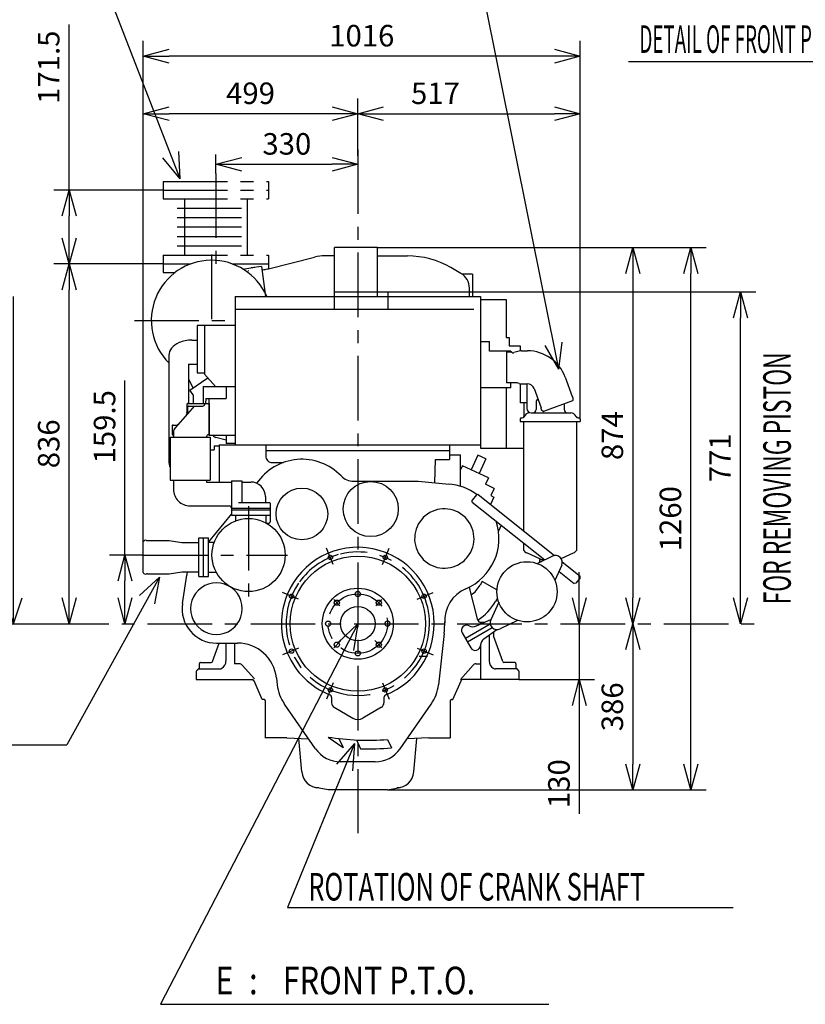
# Model space of a CAD drawing. Units: inches. Extents: x 11 to 407, y 4 to 292.
# Drawn here: x 244 to 336, y 110 to 224 of the extents above; entities that cross this region are included whole.
import ezdxf

# ---------------------------------------------------------------- set-up
doc = ezdxf.new("R2010")
doc.units = ezdxf.units.IN
doc.header["$MEASUREMENT"] = 0
for name, pattern in [('CENTER', [12, 7.5, -1.5, 1.5, -1.5]), ('DASHED', [4.5, 3, -1.5]), ('PHANTOM', [15, 7.5, -1.5, 1.5, -1.5, 1.5, -1.5])]:
    doc.linetypes.add(name, pattern=pattern)
doc.layers.add('VIEW0001', color=7, linetype='Continuous')
doc.layers.add('VIEW0002', color=7, linetype='Continuous')
doc.styles.get("Standard").update_dxf_attribs({"font": 'txt.shx'})
doc.dimstyles.new('ISO-25', dxfattribs={"dimtxt": 2.5, "dimasz": 2.5, "dimexe": 1.25, "dimexo": 0.625, "dimtad": 1, "dimtxsty": 'Standard', "dimcen": 2.5, "dimadec": 0, "dimazin": 0, "dimtfac": 1, "dimtmove": 0, "dimatfit": 3, "dimfxl": 1, "dimarcsym": 0})

# ---------------------------------------------------------------- blocks, each defined once
blk = doc.blocks.new('SYM0003')
at = {"color": 7, "linetype": 'Continuous'}
for q in [(-22.92, -44.22), (-2.27, -2.2), (-0.49, -3.12)]:
    blk.add_line((0, 0), q, dxfattribs=at)
blk = doc.blocks.new('_OPEN30')
at = {"color": 0, "linetype": 'ByBlock', "lineweight": -2}
for p, q in [((-1, 0.267949), (0, 0)), ((0, 0), (-1, -0.267949)), ((0, 0), (-1, 0))]:
    blk.add_line(p, q, dxfattribs=at)
blk = doc.blocks.new('*D180')
at = {"layer": 'Defpoints', "color": 0}
for p in [(313.91, 154.19), (302.44, 147.69), (309.46, 147.69)]:
    blk.add_point(p, dxfattribs=at)
at = {"layer": 'VIEW0001', "color": 0, "lineweight": -2}
for p, q in [((309.46, 157.19), (309.46, 160.19)), ((309.46, 154.19), (309.46, 147.69)), ((302.44, 147.69), (311.24, 147.69)), ((309.46, 144.69), (309.46, 132.11))]:
    blk.add_line(p, q, dxfattribs=at)
at = {"layer": 'VIEW0001', "color": 0, "lineweight": -2, "xscale": 3, "yscale": 3, "zscale": 3}
for p, rotation in [((309.46, 154.19), 270), ((309.46, 147.69), 90)]:
    blk.add_blockref('_OPEN30', p, dxfattribs=dict(at, rotation=rotation))
at = {"layer": 'VIEW0001', "color": 0, "insert": (307.41, 135.61), "char_height": 2.5, "attachment_point": 5, "rotation": 90}
blk.add_mtext('130', dxfattribs=at)
blk = doc.blocks.new('*D181')
at = {"layer": 'Defpoints', "color": 0}
for p in [(256.66, 162.17), (258.78, 162.17), (247.28, 154.19)]:
    blk.add_point(p, dxfattribs=at)
at = {"layer": 'VIEW0001', "color": 0, "lineweight": -2}
for p, q in [((256.66, 162.17), (256.66, 182.45)), ((258.78, 162.17), (254.87, 162.17)), ((256.66, 157.19), (256.66, 159.17))]:
    blk.add_line(p, q, dxfattribs=at)
at = {"layer": 'VIEW0001', "color": 0, "lineweight": -2, "xscale": 3, "yscale": 3, "zscale": 3}
for p, rotation in [((256.66, 162.17), 90), ((256.66, 154.19), 270)]:
    blk.add_blockref('_OPEN30', p, dxfattribs=dict(at, rotation=rotation))
at = {"layer": 'VIEW0001', "color": 0, "insert": (254.61, 177.07), "char_height": 2.5, "attachment_point": 5, "rotation": 90}
blk.add_mtext('159.5', dxfattribs=at)
blk = doc.blocks.new('*D182')
at = {"layer": 'Defpoints', "color": 0}
for p in [(309.57, 213.44), (283.72, 198.38), (309.57, 177.69)]:
    blk.add_point(p, dxfattribs=at)
at = {"layer": 'VIEW0001', "color": 0, "lineweight": -2}
blk.add_line((286.72, 213.44), (306.57, 213.44), dxfattribs=at)
at = {"layer": 'VIEW0001', "color": 0, "lineweight": -2, "xscale": 3, "yscale": 3, "zscale": 3, "rotation": 180}
blk.add_blockref('_OPEN30', (283.72, 213.44), dxfattribs=at)
at = {"layer": 'VIEW0001', "color": 0, "lineweight": -2, "xscale": 3, "yscale": 3, "zscale": 3}
blk.add_blockref('_OPEN30', (309.57, 213.44), dxfattribs=at)
at = {"layer": 'VIEW0001', "color": 0, "insert": (292.74, 215.49), "char_height": 2.5, "attachment_point": 5}
blk.add_mtext('517', dxfattribs=at)
blk = doc.blocks.new('*D183')
at = {"layer": 'Defpoints', "color": 0}
for p in [(286.02, 197.89), (313.91, 154.19), (315.67, 154.19)]:
    blk.add_point(p, dxfattribs=at)
at = {"layer": 'VIEW0001', "color": 0, "lineweight": -2}
blk.add_line((315.67, 194.89), (315.67, 157.19), dxfattribs=at)
at = {"layer": 'VIEW0001', "color": 0, "lineweight": -2, "xscale": 3, "yscale": 3, "zscale": 3}
for p, rotation in [((315.67, 197.89), 90), ((315.67, 154.19), 270)]:
    blk.add_blockref('_OPEN30', p, dxfattribs=dict(at, rotation=rotation))
at = {"layer": 'VIEW0001', "color": 0, "insert": (313.62, 176.04), "char_height": 2.5, "attachment_point": 5, "rotation": 90}
blk.add_mtext('874', dxfattribs=at)
blk = doc.blocks.new('*D184')
at = {"layer": 'Defpoints', "color": 0}
for p in [(313.91, 154.19), (287.17, 134.89), (315.67, 134.89)]:
    blk.add_point(p, dxfattribs=at)
at = {"layer": 'VIEW0001', "color": 0, "lineweight": -2}
blk.add_line((315.67, 151.19), (315.67, 137.89), dxfattribs=at)
at = {"layer": 'VIEW0001', "color": 0, "lineweight": -2, "xscale": 3, "yscale": 3, "zscale": 3}
for p, rotation in [((315.67, 154.19), 90), ((315.67, 134.89), 270)]:
    blk.add_blockref('_OPEN30', p, dxfattribs=dict(at, rotation=rotation))
at = {"layer": 'VIEW0001', "color": 0, "insert": (313.62, 144.54), "char_height": 2.5, "attachment_point": 5, "rotation": 90}
blk.add_mtext('386', dxfattribs=at)
blk = doc.blocks.new('*D185')
at = {"layer": 'Defpoints', "color": 0}
for p in [(286.02, 197.89), (322.42, 197.89), (287.17, 134.89)]:
    blk.add_point(p, dxfattribs=at)
at = {"layer": 'VIEW0001', "color": 0, "lineweight": -2}
for p, q in [((286.02, 197.89), (324.21, 197.89)), ((322.42, 137.89), (322.42, 194.89)), ((287.17, 134.89), (324.21, 134.89))]:
    blk.add_line(p, q, dxfattribs=at)
at = {"layer": 'VIEW0001', "color": 0, "lineweight": -2, "xscale": 3, "yscale": 3, "zscale": 3}
for p, rotation in [((322.42, 197.89), 90), ((322.42, 134.89), 270)]:
    blk.add_blockref('_OPEN30', p, dxfattribs=dict(at, rotation=rotation))
at = {"layer": 'VIEW0001', "color": 0, "insert": (320.37, 166.39), "char_height": 2.5, "attachment_point": 5, "rotation": 90}
blk.add_mtext('1260', dxfattribs=at)
blk = doc.blocks.new('SYM0016')
at = {"color": 7, "linetype": 'Continuous'}
for q in [(0, 38.02), (-1, 3), (1, 3)]:
    blk.add_line((0, 0), q, dxfattribs=at)
blk = doc.blocks.new('*D186')
at = {"layer": 'Defpoints', "color": 0}
for p in [(287.22, 192.74), (328.19, 192.74), (326.77, 154.19)]:
    blk.add_point(p, dxfattribs=at)
at = {"layer": 'VIEW0001', "color": 0, "lineweight": -2}
for p, q in [((287.22, 192.74), (329.98, 192.74)), ((328.19, 157.19), (328.19, 189.74))]:
    blk.add_line(p, q, dxfattribs=at)
at = {"layer": 'VIEW0001', "color": 0, "lineweight": -2, "xscale": 3, "yscale": 3, "zscale": 3}
for p, rotation in [((328.19, 192.74), 90), ((328.19, 154.19), 270)]:
    blk.add_blockref('_OPEN30', p, dxfattribs=dict(at, rotation=rotation))
at = {"layer": 'VIEW0001', "color": 0, "insert": (326.14, 173.47), "char_height": 2.5, "attachment_point": 5, "rotation": 90}
blk.add_mtext('771', dxfattribs=at)
blk = doc.blocks.new('*D230')
at = {"layer": 'Defpoints', "color": 0}
for p in [(258.78, 213.44), (283.72, 208.54), (258.78, 163.71)]:
    blk.add_point(p, dxfattribs=at)
at = {"layer": 'VIEW0001', "color": 0, "lineweight": -2}
for p, q in [((258.78, 163.71), (258.78, 215.22)), ((283.72, 208.54), (283.72, 215.22)), ((280.72, 213.44), (261.78, 213.44))]:
    blk.add_line(p, q, dxfattribs=at)
at = {"layer": 'VIEW0001', "color": 0, "lineweight": -2, "xscale": 3, "yscale": 3, "zscale": 3, "rotation": 180}
blk.add_blockref('_OPEN30', (258.78, 213.44), dxfattribs=at)
at = {"layer": 'VIEW0001', "color": 0, "lineweight": -2, "xscale": 3, "yscale": 3, "zscale": 3}
blk.add_blockref('_OPEN30', (283.72, 213.44), dxfattribs=at)
at = {"layer": 'VIEW0001', "color": 0, "insert": (271.25, 215.49), "char_height": 2.5, "attachment_point": 5}
blk.add_mtext('499', dxfattribs=at)
blk = doc.blocks.new('*D231')
at = {"layer": 'Defpoints', "color": 0}
for p in [(250.17, 195.99), (261.09, 195.99), (242.09, 154.19)]:
    blk.add_point(p, dxfattribs=at)
at = {"layer": 'VIEW0001', "color": 0, "lineweight": -2}
for p, q in [((261.09, 195.99), (248.38, 195.99)), ((250.17, 157.19), (250.17, 192.99)), ((242.09, 154.19), (251.96, 154.19))]:
    blk.add_line(p, q, dxfattribs=at)
at = {"layer": 'VIEW0001', "color": 0, "lineweight": -2, "xscale": 3, "yscale": 3, "zscale": 3}
for p, rotation in [((250.17, 195.99), 90), ((250.17, 154.19), 270)]:
    blk.add_blockref('_OPEN30', p, dxfattribs=dict(at, rotation=rotation))
at = {"layer": 'VIEW0001', "color": 0, "insert": (248.12, 175.09), "char_height": 2.5, "attachment_point": 5, "rotation": 90}
blk.add_mtext('836', dxfattribs=at)
blk = doc.blocks.new('*D232')
at = {"layer": 'Defpoints', "color": 0}
for p in [(250.17, 204.57), (261.09, 204.57), (258.98, 195.99)]:
    blk.add_point(p, dxfattribs=at)
at = {"layer": 'VIEW0001', "color": 0, "lineweight": -2}
for p, q in [((250.17, 204.57), (250.17, 223.81)), ((261.09, 204.57), (248.38, 204.57)), ((250.17, 198.99), (250.17, 201.57))]:
    blk.add_line(p, q, dxfattribs=at)
at = {"layer": 'VIEW0001', "color": 0, "lineweight": -2, "xscale": 3, "yscale": 3, "zscale": 3}
for p, rotation in [((250.17, 204.57), 90), ((250.17, 195.99), 270)]:
    blk.add_blockref('_OPEN30', p, dxfattribs=dict(at, rotation=rotation))
at = {"layer": 'VIEW0001', "color": 0, "insert": (248.12, 218.84), "char_height": 2.5, "attachment_point": 5, "rotation": 90}
blk.add_mtext('171.5', dxfattribs=at)
blk = doc.blocks.new('*D234')
at = {"layer": 'Defpoints', "color": 0}
for p in [(258.78, 220.13), (309.57, 177.94), (258.78, 163.71)]:
    blk.add_point(p, dxfattribs=at)
at = {"layer": 'VIEW0001', "color": 0, "lineweight": -2}
for p, q in [((258.78, 163.71), (258.78, 221.91)), ((309.57, 177.94), (309.57, 221.91)), ((306.57, 220.13), (261.78, 220.13))]:
    blk.add_line(p, q, dxfattribs=at)
at = {"layer": 'VIEW0001', "color": 0, "lineweight": -2, "xscale": 3, "yscale": 3, "zscale": 3, "rotation": 180}
blk.add_blockref('_OPEN30', (258.78, 220.13), dxfattribs=at)
at = {"layer": 'VIEW0001', "color": 0, "lineweight": -2, "xscale": 3, "yscale": 3, "zscale": 3}
blk.add_blockref('_OPEN30', (309.57, 220.13), dxfattribs=at)
at = {"layer": 'VIEW0001', "color": 0, "insert": (284.18, 222.18), "char_height": 2.5, "attachment_point": 5}
blk.add_mtext('1016', dxfattribs=at)
blk = doc.blocks.new('*D235')
at = {"layer": 'Defpoints', "color": 0}
for p in [(283.72, 207.56), (283.72, 207.13), (267.22, 206.49)]:
    blk.add_point(p, dxfattribs=at)
at = {"layer": 'VIEW0001', "color": 0, "lineweight": -2}
for p, q in [((267.22, 206.49), (267.22, 208.7)), ((270.22, 207.56), (280.72, 207.56))]:
    blk.add_line(p, q, dxfattribs=at)
at = {"layer": 'VIEW0001', "color": 0, "lineweight": -2, "xscale": 3, "yscale": 3, "zscale": 3, "rotation": 180}
blk.add_blockref('_OPEN30', (267.22, 207.56), dxfattribs=at)
at = {"layer": 'VIEW0001', "color": 0, "lineweight": -2, "xscale": 3, "yscale": 3, "zscale": 3}
blk.add_blockref('_OPEN30', (283.72, 207.56), dxfattribs=at)
at = {"layer": 'VIEW0001', "color": 0, "insert": (275.47, 209.61), "char_height": 2.5, "attachment_point": 5}
blk.add_mtext('330', dxfattribs=at)
blk = doc.blocks.new('SYM0034')
at = {"color": 7, "linetype": 'Continuous'}
for q in [(-18.36, 47.33), (-2.02, 2.44), (-0.15, 3.16)]:
    blk.add_line((0, 0), q, dxfattribs=at)

msp = doc.modelspace()

# ---------------------------------------------------------------- linework, layer by layer
at = {"linetype": 'Continuous'}
for p, q in [((307.08, 183.767), (298.263, 227.68)), ((307.08, 183.767), (305.509, 186.512)), ((307.08, 183.767), (307.469, 186.905)), ((260.67, 159.596), (249.911, 140.124)), ((260.67, 159.596), (258.344, 157.454)), ((260.67, 159.596), (260.095, 156.487)), ((283.316, 140.265), (275.555, 121.233)), ((283.316, 140.265), (281.257, 137.865)), ((283.316, 140.265), (283.109, 137.11))]:
    msp.add_line(p, q, dxfattribs=at)
at = {"color": 7, "linetype": 'Continuous'}
msp.add_line((275.555, 121.233), (327.337, 121.233), dxfattribs=at)
at = {"layer": 'VIEW0001', "linetype": 'CENTER'}
for p, q in [((283.717, 209.301), (283.717, 129.874)), ((267.217, 206.506), (267.217, 195.614)), ((266.717, 197.067), (266.717, 189.418)), ((257.748, 189.418), (268.927, 189.418)), ((271.021, 167.86), (271.021, 156.14)), ((280.864, 161.082), (280.088, 162.954)), ((286.571, 161.082), (287.346, 162.954)), ((258.783, 162.168), (275.543, 162.168)), ((276.828, 157.046), (274.956, 157.822)), ((281.635, 156.275), (280.916, 156.994)), ((285.799, 156.275), (286.518, 156.994)), ((290.607, 157.046), (292.478, 157.822)), ((247.278, 154.193), (330.929, 154.193)), ((280.929, 151.404), (281.753, 152.228)), ((286.506, 151.404), (285.681, 152.228)), ((276.828, 151.339), (274.956, 150.564)), ((290.607, 151.339), (292.478, 150.564)), ((280.864, 147.303), (280.088, 145.431)), ((286.571, 147.303), (287.346, 145.431))]:
    msp.add_line(p, q, dxfattribs=at)
at = {"layer": 'VIEW0001', "linetype": 'Continuous'}
for p, q in [((261.092, 205.568), (261.092, 203.568)), ((281.018, 192.218), (281.018, 197.893)), ((286.018, 197.893), (281.018, 197.893)), ((286.018, 192.218), (286.018, 197.893)), ((273.332, 195.431), (278.682, 196.773)), ((281.018, 196.923), (279.898, 196.923)), ((285.97, 196.918), (289.509, 196.918)), ((261.092, 195.993), (261.092, 194.993)), ((261.092, 195.993), (264.314, 195.993)), ((269.12, 195.993), (273.342, 195.993)), ((272.509, 195.701), (271.32, 195.534)), ((272.509, 195.701), (272.998, 192.218)), ((273.342, 195.993), (273.342, 195.434)), ((261.092, 194.993), (262.484, 194.993)), ((270.356, 195.398), (271.766, 195.596)), ((272.566, 195.295), (272.811, 195.33)), ((295.692, 194.895), (294.509, 195.578)), ((297.042, 194.818), (295.826, 194.818)), ((297.042, 194.818), (297.042, 192.253)), ((269.467, 192.218), (297.967, 192.218)), ((269.467, 192.218), (269.467, 174.968)), ((296.692, 192.253), (296.692, 193.163)), ((297.967, 192.218), (297.967, 174.568)), ((297.967, 191.849), (300.967, 191.849)), ((300.967, 191.849), (300.967, 187.449)), ((269.467, 190.718), (297.217, 190.718)), ((269.467, 188.838), (265.057, 188.838)), ((265.057, 188.838), (265.057, 183.326)), ((265.892, 188.838), (265.892, 183.186)), ((264.432, 187.148), (265.057, 187.148)), ((297.967, 186.968), (299.017, 186.968)), ((299.017, 185.837), (299.017, 186.968)), ((300.967, 187.449), (301.317, 187.449)), ((301.317, 187.449), (301.317, 186.468)), ((301.317, 186.468), (302.592, 186.468)), ((302.592, 186.468), (302.592, 185.882)), ((261.757, 185.375), (261.757, 173.11)), ((300.967, 185.837), (299.017, 185.837)), ((301.492, 185.837), (300.967, 185.837)), ((300.992, 185.768), (301.542, 185.768)), ((300.992, 185.768), (300.992, 182.168)), ((300.992, 185.764), (300.992, 185.764)), ((301.492, 185.768), (301.492, 185.837)), ((302.474, 185.855), (301.853, 185.679)), ((302.746, 185.893), (303.429, 185.893)), ((264.057, 184.332), (265.057, 184.332)), ((264.057, 184.331), (264.057, 179.768)), ((265.057, 183.326), (265.892, 183.326)), ((267.18, 181.758), (265.892, 183.186)), ((264.565, 181.559), (264.061, 182.608)), ((264.21, 181.31), (266.278, 182.758)), ((302.156, 182.168), (300.992, 182.168)), ((301.492, 181.598), (301.492, 182.168)), ((302.463, 182.086), (302.229, 182.157)), ((302.592, 182.055), (302.592, 179.86)), ((302.754, 182.043), (303.429, 182.043)), ((303.367, 181.997), (303.367, 179.183)), ((307.822, 182.817), (308.63, 180.597)), ((264.592, 180.763), (264.21, 181.31)), ((264.592, 180.763), (264.592, 179.768)), ((265.752, 181.758), (269.467, 181.758)), ((265.752, 181.758), (265.752, 179.772)), ((268.417, 181.758), (268.417, 180.337)), ((300.967, 181.598), (297.967, 181.598)), ((300.967, 181.598), (300.967, 174.568)), ((301.492, 181.598), (300.967, 181.598)), ((301.492, 181.598), (300.967, 181.598)), ((304.204, 181.5), (305.012, 179.28)), ((263.842, 179.668), (263.842, 178.768)), ((263.942, 179.768), (266.442, 179.768)), ((265.992, 179.768), (266.467, 179.768)), ((266.043, 180.337), (266.006, 179.768)), ((266.042, 180.337), (266.442, 180.337)), ((266.442, 180.337), (268.417, 180.337)), ((266.442, 176.043), (266.442, 180.337)), ((266.442, 179.768), (266.442, 176.168)), ((303.367, 179.86), (302.592, 179.86)), ((303.012, 179.86), (303.012, 178.181)), ((304.442, 179.91), (304.442, 179.083)), ((308.676, 180.081), (305.308, 178.855)), ((307.692, 179.722), (307.692, 179.083)), ((308.741, 180.157), (308.762, 180.281)), ((263.908, 178.568), (262.477, 176.93)), ((264.468, 179.211), (263.908, 178.568)), ((263.942, 179.368), (263.942, 178.868)), ((264.042, 179.468), (265.692, 179.468)), ((264.692, 179.468), (264.468, 179.211)), ((264.692, 179.468), (265.033, 179.468)), ((303.867, 178.683), (308.467, 178.683)), ((305.21, 178.872), (305.114, 178.953)), ((302.567, 177.945), (302.567, 177.695)), ((302.567, 177.695), (309.567, 177.695)), ((302.717, 178.095), (302.823, 178.095)), ((302.987, 177.695), (302.987, 164.967)), ((309.147, 177.695), (309.147, 162.749)), ((309.312, 178.095), (309.417, 178.095)), ((309.567, 177.945), (309.567, 177.695)), ((262.142, 177.168), (262.142, 176.268)), ((262.242, 177.268), (262.659, 177.268)), ((262.292, 176.436), (262.292, 175.873)), ((266.442, 176.168), (266.392, 176.168)), ((261.896, 175.873), (266.546, 175.873)), ((261.896, 175.873), (261.896, 170.873)), ((266.142, 175.918), (266.142, 175.873)), ((269.467, 176.043), (266.442, 176.043)), ((266.546, 175.873), (266.546, 170.873)), ((268.417, 175.508), (267.236, 175.824)), ((268.417, 176.043), (268.417, 175.113)), ((269.467, 175.113), (268.417, 175.113)), ((266.546, 174.393), (267.012, 174.393)), ((267.012, 174.843), (267.617, 174.843)), ((267.012, 174.843), (267.012, 174.393)), ((267.592, 174.968), (297.967, 174.968)), ((267.617, 174.968), (267.617, 170.653)), ((273.017, 174.968), (273.017, 173.668)), ((273.017, 174.318), (294.367, 174.318)), ((294.367, 174.968), (294.367, 173.268)), ((297.967, 174.568), (302.978, 174.568)), ((273.767, 172.918), (275.067, 172.918)), ((292.68, 170.564), (292.743, 173.268)), ((292.743, 173.268), (294.367, 173.268)), ((294.367, 173.793), (295.667, 173.793)), ((295.667, 170.15), (295.667, 173.793)), ((297.68, 173.773), (296.884, 172.066)), ((298.609, 173.34), (297.68, 173.773)), ((298.609, 173.34), (297.813, 171.633)), ((295.864, 172.541), (295.667, 172.119)), ((298.901, 171.126), (295.864, 172.541)), ((261.896, 170.873), (266.546, 170.873)), ((262.296, 170.873), (262.296, 169.803)), ((266.146, 170.873), (266.146, 170.653)), ((266.146, 170.653), (269.021, 170.653)), ((269.021, 170.778), (270.221, 170.778)), ((269.021, 170.778), (269.021, 167.603)), ((270.221, 170.778), (270.221, 168.528)), ((270.221, 170.778), (270.221, 168.278)), ((270.221, 170.653), (271.271, 170.653)), ((283.217, 170.743), (286.907, 170.743)), ((283.411, 170.743), (290.717, 170.743)), ((290.717, 170.743), (294.345, 170.413)), ((298.901, 171.126), (298.558, 170.392)), ((299.578, 169.916), (298.558, 170.392)), ((299.578, 169.916), (299.182, 169.067)), ((269.857, 168.278), (273.421, 168.278)), ((272.971, 168.953), (272.971, 168.278)), ((273.521, 168.178), (273.521, 167.628)), ((273.521, 168.178), (273.521, 167.603)), ((297.498, 169.162), (296.999, 168.538)), ((297.022, 168.327), (296.999, 168.538)), ((297.022, 168.327), (305.446, 161.594)), ((297.709, 169.186), (297.498, 169.162)), ((297.709, 169.186), (306.576, 162.099)), ((299.536, 168.903), (299.136, 168.046)), ((299.182, 169.067), (299.536, 168.903)), ((264.221, 167.878), (268.771, 167.878)), ((269.021, 167.628), (273.521, 167.628)), ((269.021, 167.603), (269.021, 166.818)), ((269.021, 167.418), (273.521, 167.418)), ((273.521, 167.603), (273.521, 166.018)), ((269.021, 166.945), (266.371, 163.701)), ((269.021, 166.818), (273.521, 166.818)), ((269.521, 166.818), (269.521, 166.144)), ((273.021, 166.818), (273.021, 165.918)), ((273.112, 165.868), (273.371, 165.868)), ((300.396, 165.63), (300.066, 164.924)), ((258.783, 160.125), (258.783, 163.71)), ((258.833, 163.796), (258.942, 163.859)), ((259.285, 163.843), (261.783, 163.843)), ((261.783, 163.843), (263.283, 163.618)), ((263.283, 163.618), (265.233, 163.618)), ((265.233, 164.168), (265.783, 164.168)), ((265.233, 159.668), (265.233, 164.168)), ((265.771, 164.168), (266.221, 164.168)), ((265.783, 164.168), (266.371, 164.168)), ((265.783, 159.668), (265.783, 164.168)), ((265.783, 159.668), (265.783, 164.168)), ((266.371, 159.668), (266.371, 164.168)), ((266.371, 163.668), (267.044, 163.668)), ((302.987, 163.559), (302.987, 162.749)), ((304.95, 161.676), (303.357, 162.418)), ((306.338, 162.026), (304.593, 161.18)), ((304.817, 161.645), (304.817, 161.395)), ((304.817, 161.645), (305.383, 161.645)), ((304.817, 161.395), (305.035, 161.395)), ((307.351, 161.753), (308.778, 162.418)), ((307.484, 161.373), (309.544, 159.727)), ((261.783, 159.993), (263.283, 160.218)), ((263.283, 160.218), (265.233, 160.218)), ((266.371, 160.168), (267.271, 160.168)), ((307.417, 160.979), (306.624, 159.209)), ((307.1, 160.272), (308.857, 158.868)), ((258.833, 160.039), (258.942, 159.976)), ((259.285, 159.993), (261.783, 159.993)), ((263.334, 156.528), (263.828, 159.814)), ((265.233, 159.668), (265.783, 159.668)), ((265.783, 159.668), (266.371, 159.668)), ((298.18, 159.096), (297.934, 158.67)), ((299.886, 158.111), (298.18, 159.096)), ((309.567, 159.516), (309.068, 158.892)), ((309.567, 159.516), (309.544, 159.727)), ((297.665, 154.619), (296.684, 158.401)), ((309.068, 158.892), (308.857, 158.868)), ((299.955, 157.171), (299.723, 156.77)), ((300.091, 156.697), (299.168, 154.635)), ((297.509, 153.93), (299.188, 154.677)), ((302.28, 154.574), (300.247, 153.589)), ((299.087, 154.128), (296.223, 152.473)), ((299.337, 153.695), (296.473, 152.04)), ((297.992, 154.324), (297.992, 154.145)), ((298.385, 154.32), (297.992, 154.32)), ((298.377, 152.427), (299.862, 153.509)), ((293.755, 153.07), (293.087, 147.098)), ((295.848, 153.122), (296.849, 151.391)), ((298.992, 152.875), (298.992, 149.864)), ((299.492, 153.239), (299.492, 152.77)), ((300.557, 149.792), (299.492, 152.77)), ((266.828, 149.792), (267.593, 151.933)), ((267.289, 151.933), (267.583, 151.933)), ((267.289, 151.933), (269.737, 151.933)), ((268.392, 151.933), (268.392, 149.864)), ((269.392, 151.933), (269.392, 149.52)), ((297.992, 151.817), (297.992, 147.693)), ((298.992, 151.112), (298.992, 149.891)), ((290.833, 150.418), (291.818, 150.418)), ((265.181, 148.943), (267.661, 148.943)), ((265.292, 149.543), (265.292, 149.043)), ((265.442, 149.693), (266.687, 149.693)), ((269.963, 149.52), (269.392, 149.52)), ((270.262, 149.386), (271.693, 147.783)), ((297.123, 149.386), (295.635, 147.72)), ((297.421, 149.52), (297.992, 149.52)), ((302.204, 148.943), (299.723, 148.943)), ((301.942, 149.693), (300.698, 149.693)), ((302.092, 149.543), (302.092, 149.043)), ((264.942, 148.647), (264.942, 147.693)), ((264.942, 147.693), (271.424, 147.693)), ((274.259, 147.889), (274.348, 147.098)), ((302.442, 147.693), (295.937, 147.693)), ((302.442, 148.695), (302.442, 147.693)), ((272.608, 145.393), (271.653, 147.544)), ((294.753, 145.393), (295.709, 147.544)), ((272.817, 145.393), (272.608, 145.393)), ((280.677, 145.6), (280.677, 144.992)), ((286.758, 145.6), (286.758, 144.992)), ((294.617, 145.393), (294.753, 145.393)), ((272.967, 145.27), (272.967, 140.893)), ((278.798, 139.665), (275.195, 144.844)), ((280.958, 144.498), (283.129, 143.205)), ((286.477, 144.498), (284.306, 143.205)), ((288.637, 139.665), (292.24, 144.844)), ((294.467, 145.27), (294.467, 140.92)), ((275.452, 140.92), (272.967, 140.92)), ((275.483, 140.919), (277.997, 140.817)), ((277.202, 136.968), (276.864, 140.836)), ((280.283, 141.007), (282.017, 139.793)), ((281.524, 140.851), (282.017, 139.793)), ((287.177, 140.731), (287.628, 139.764)), ((291.952, 140.919), (289.438, 140.817)), ((290.232, 136.968), (290.571, 140.836)), ((291.983, 140.92), (294.467, 140.92)), ((220.119, 140.124), (249.911, 140.124)), ((283.569, 140.684), (284.044, 139.665)), ((285.723, 138.143), (281.712, 138.143)), ((280.267, 134.893), (278.808, 135.18)), ((287.167, 134.893), (288.627, 135.18)), ((287.167, 134.893), (280.267, 134.893))]:
    msp.add_line(p, q, dxfattribs=at)
at = {"layer": 'VIEW0001', "linetype": 'PHANTOM'}
for p, q in [((261.092, 205.568), (273.342, 205.568)), ((273.342, 205.568), (273.342, 203.568)), ((261.092, 204.568), (273.342, 204.568)), ((261.092, 203.568), (273.342, 203.568)), ((262.717, 202.472), (271.717, 202.472)), ((263.592, 203.568), (263.592, 196.993)), ((270.842, 203.568), (270.842, 196.993)), ((262.717, 201.376), (271.717, 201.376)), ((262.717, 200.28), (271.717, 200.28)), ((262.717, 199.184), (271.717, 199.184)), ((262.717, 198.088), (271.717, 198.088)), ((261.092, 196.993), (273.342, 196.993)), ((261.092, 196.993), (261.092, 195.993)), ((273.342, 196.993), (273.342, 195.993)), ((280.967, 192.743), (280.967, 190.718)), ((280.967, 192.743), (287.217, 192.743)), ((287.217, 192.743), (287.217, 190.718))]:
    msp.add_line(p, q, dxfattribs=at)
at = {"layer": 'VIEW0001', "linetype": 'DASHED'}
msp.add_line((280.577, 161.643), (280.669, 161.681), dxfattribs=at)
at = {"layer": 'VIEW0001', "color": 7, "linetype": 'Continuous'}
msp.add_line((260.793, 109.974), (305.923, 109.974), dxfattribs=at)
at = {"layer": 'VIEW0001', "linetype": 'Continuous'}
for centre, radius in [((285.217, 167.512), 3.2), ((277.217, 166.943), 3), ((271.021, 162.168), 4.25), ((283.717, 154.193), 7.857), ((280.528, 161.893), 0.25), ((286.907, 161.893), 0.25), ((303.379, 157.897), 3.5), ((283.717, 154.193), 4.125), ((283.717, 157.643), 0.3), ((276.017, 157.382), 0.25), ((281.278, 156.632), 0.3), ((286.157, 156.632), 0.3), ((291.418, 157.382), 0.25), ((283.717, 154.193), 2), ((280.267, 154.193), 0.3), ((287.167, 154.193), 0.3), ((276.017, 151.003), 0.25), ((281.278, 151.753), 0.3), ((283.717, 150.743), 0.3), ((286.157, 151.753), 0.3), ((291.418, 151.003), 0.25), ((280.528, 146.492), 0.25), ((286.907, 146.492), 0.25)]:
    msp.add_circle(centre, radius, dxfattribs=at)
at = {"layer": 'VIEW0001', "linetype": 'CENTER'}
msp.add_circle((283.717, 154.193), 3.45, dxfattribs=at)
at = {"layer": 'VIEW0001', "linetype": 'Continuous'}
for centre, radius, start, end in [((279.898, 191.923), 5, 90, 104.07887), ((289.509, 186.918), 10, 59.92145, 90.00001), ((266.717, 189.418), 7, 23.57405, 224.88121), ((271.028, 195.027), 0.15, 98.00001, 113), ((272.115, 200.281), 5, 278.00001, 284.07888), ((294.692, 193.163), 2, 0, 59.99999), ((301.542, 185.668), 0.1, 46.02431, 90), ((301.785, 185.919), 0.25, 226.02431, 285.8192), ((302.746, 184.893), 1, 90, 105.8192), ((303.429, 181.218), 4.675, 20, 90), ((302.156, 181.918), 0.25, 73.11309, 90), ((302.754, 183.043), 1, 253.1131, 270), ((303.429, 181.218), 0.825, 20, 90), ((263.942, 179.668), 0.1, 90, 180.00001), ((265.692, 179.718), 0.25, 270, 351.78679), ((266.039, 179.668), 0.1, 90, 171.78678), ((304.942, 179.91), 0.5, 128.92748, 179.99996), ((308.865, 180.683), 0.25, 200, 225.84193), ((308.642, 180.175), 0.1, 290.00001, 349.99999), ((308.516, 180.324), 0.25, 350, 45.84193), ((263.623, 178.623), 0.25, 318.88791, 24.3766), ((263.942, 178.768), 0.1, 179.99999, 204.37659), ((263.719, 178.733), 0.25, 318.88791, 22.63913), ((264.042, 179.368), 0.1, 90, 180.00001), ((264.042, 178.868), 0.1, 179.99999, 202.63913), ((303.667, 178.033), 0.65, 89.99998, 159.74899), ((303.867, 179.183), 0.5, 180.00001, 270), ((304.042, 179.083), 0.4, 270.00003, 359.99999), ((304.777, 179.195), 0.25, 354.15807, 20), ((305.274, 179.144), 0.25, 174.15806, 230.00001), ((305.274, 178.949), 0.1, 230, 290.00001), ((308.092, 179.083), 0.4, 179.99998, 265.46194), ((308.467, 178.033), 0.65, 20.25101, 90.00002), ((262.659, 177.518), 0.25, 270, 318.88791), ((302.717, 177.945), 0.15, 90, 180.00001), ((302.823, 178.345), 0.25, 270.00002, 339.749), ((309.312, 178.345), 0.25, 200.251, 269.99998), ((309.417, 177.945), 0.15, 359.99999, 90), ((262.242, 177.168), 0.1, 90, 180.00001), ((262.242, 176.268), 0.1, 179.99999, 235.15011), ((262.042, 175.98), 0.25, 0, 55.1501), ((263.042, 176.436), 0.75, 138.88791, 180.00001), ((266.392, 175.918), 0.25, 90, 180.00001), ((302.937, 176.621), 0.05, 359.99999, 29.99987), ((309.197, 176.621), 0.05, 150.00009, 179.99996), ((267.417, 176.5), 0.7, 220.84786, 255.00001), ((263.907, 173.11), 2.15, 180.00001, 200.67653), ((277.217, 166.943), 6.35, 44.14117, 145.86344), ((273.767, 173.668), 0.75, 179.99999, 270), ((271.271, 168.953), 1.7, 0, 90), ((271.271, 168.953), 1.7, 0, 90), ((283.245, 172.793), 2.05, 224.14117, 270), ((264.221, 169.803), 1.925, 179.99999, 270), ((293.771, 164.089), 6.35, 53.16361, 85.70717), ((273.421, 168.178), 0.1, 0, 90), ((268.771, 167.628), 0.25, 0, 90), ((293.771, 164.089), 3.45, 327.26378, 303.33712), ((273.371, 166.018), 0.15, 270, 0), ((293.771, 164.089), 6.35, 293.19403, 18.60568), ((258.883, 163.71), 0.1, 120, 179.99999), ((259.067, 163.643), 0.25, 64.15807, 120), ((259.285, 164.093), 0.25, 244.15807, 270), ((283.717, 154.193), 8.875, 0, 157.5), ((303.737, 163.234), 0.9, 212.58991, 245.00002), ((308.397, 163.234), 0.9, 294.99997, 327.41007), ((266.604, 161.903), 0.55, 312.38711, 312.5747), ((293.771, 164.089), 3.45, 303.33711, 327.83143), ((305.089, 161.975), 0.33, 245, 269.99996), ((306.687, 161.306), 0.8, 335.86865, 115.86864), ((267.289, 159.293), 3.5, 164.67544, 171.44077), ((258.883, 160.125), 0.1, 180.00001, 240), ((259.067, 160.193), 0.25, 240, 295.84193), ((259.285, 159.743), 0.25, 90, 115.84193), ((267.289, 155.933), 3, 0, 215.46229), ((297.867, 154.53), 4.05, 113.19403, 183.57032), ((294.686, 160.545), 3.75, 306.3845, 330), ((283.717, 154.193), 8.875, 157.5, 248.35904), ((294.311, 159.895), 6.25, 302.44887, 330), ((267.289, 155.933), 4, 171.44077, 270), ((267.289, 155.933), 3, 215.4623, 0), ((283.717, 154.193), 10.1, 353.61981, 1.3212), ((298.052, 154.72), 0.4, 194.54201, 261.44861), ((299.898, 154.308), 0.8, 155.86865, 295.86866), ((283.717, 154.193), 8.875, 291.64096, 0), ((296.367, 153.423), 0.6, 62.65291, 210.0294), ((297.102, 154.844), 1, 242.65291, 293.97072), ((298.966, 151.619), 1, 126.08808, 177.40589), ((269.737, 147.383), 4.55, 6.38019, 90), ((297.368, 151.691), 0.6, 210.0294, 357.40589), ((267.392, 149.864), 1, 302.55566, 359.99999), ((299.992, 149.864), 1, 180.00001, 237.44434), ((265.092, 148.647), 0.15, 112.02544, 180.00001), ((264.942, 149.018), 0.25, 292.02431, 342.51964), ((265.192, 149.043), 0.1, 270, 359.99999), ((265.442, 149.543), 0.15, 90, 180.00001), ((266.687, 149.843), 0.15, 270, 340.32998), ((267.661, 149.443), 0.5, 270, 302.55567), ((269.963, 149.12), 0.4, 41.76111, 90), ((297.421, 149.12), 0.4, 90, 138.23889), ((299.723, 149.443), 0.5, 237.44433, 270), ((300.698, 149.843), 0.15, 199.67002, 270), ((301.942, 149.543), 0.15, 359.99999, 90), ((302.192, 149.043), 0.1, 180.00001, 270), ((302.442, 149.018), 0.25, 197.48036, 247.97569), ((302.342, 148.695), 0.1, 0, 88.33972), ((271.424, 147.443), 0.25, 23.94734, 90), ((295.937, 147.443), 0.25, 90, 156.05267), ((279.217, 147.643), 4.9, 186.3802, 214.82564), ((288.217, 147.643), 4.9, 325.17436, 353.61981), ((272.817, 145.243), 0.15, 359.99999, 90), ((280.308, 145.6), 0.369, 0, 68.35904), ((287.126, 145.6), 0.369, 111.64096, 180.00001), ((294.617, 145.243), 0.15, 90, 180.00001), ((281.252, 144.992), 0.575, 179.99999, 239.21197), ((286.183, 144.992), 0.575, 300.78805, 0), ((283.717, 144.193), 1.15, 239.21196, 300.78805), ((284.983, 170.651), 30, 260.93677, 274.1938), ((281.712, 141.693), 3.55, 214.82564, 270), ((284.983, 170.651), 31, 268.2647, 274.8945), ((285.723, 141.693), 3.55, 270, 325.17436), ((279.194, 137.143), 2, 184.99999, 270), ((288.24, 137.143), 2, 270, 355)]:
    msp.add_arc(centre, radius, start, end, dxfattribs=at)
at = {"layer": 'VIEW0001', "linetype": 'CENTER'}
for start, end in [(0, 103.83156), (105.7718, 144.22007), (145.71261, 0)]:
    msp.add_arc((283.717, 154.193), 8.335, start, end, dxfattribs=at)
at = {"layer": 'VIEW0001', "linetype": 'DASHED'}
msp.add_arc((276.032, 156.97), 0.25, 67.5, 116.81942, dxfattribs=at)
at = {"layer": 'VIEW0001', "linetype": 'Continuous'}
for centre, major_axis, start_param, end_param in [((264.407, 185.375), (-2.65, 0), 5.2930862, 6.2831853), ((264.432, 185.388), (-2.65, -0.005), 4.7111462, 5.3019804)]:
    msp.add_ellipse(centre, major_axis=major_axis, ratio=0.6638519, start_param=start_param, end_param=end_param, dxfattribs=at)
at = {"layer": 'VIEW0002', "color": 7, "linetype": 'Continuous'}
msp.add_line((315.185, 219.505), (363.019, 219.505), dxfattribs=at)

# ---------------------------------------------------------------- block references
at = {"layer": 'VIEW0001'}
for name, p in [('SYM0034', (263.062, 205.892)), ('SYM0016', (243.717, 154.193)), ('SYM0003', (283.717, 154.193))]:
    msp.add_blockref(name, p, dxfattribs=at)

# ---------------------------------------------------------------- texts
at = {"color": 7, "insert": (277.961, 122.033), "char_height": 3.2, "attachment_point": 7}
msp.add_mtext('{\\W0.677083;ROTATION OF CRANK SHAFT}', dxfattribs=at)
at = {"layer": 'VIEW0001', "insert": (334.038, 156.427), "char_height": 3.2, "attachment_point": 7, "rotation": 90}
msp.add_mtext('{\\W0.608899;FOR REMOVING PISTON}', dxfattribs=at)
at = {"layer": 'VIEW0001', "color": 7, "char_height": 3.21, "attachment_point": 7}
for s, insert in [('{\\W0.8125;FRONT P.T.O.}', (274.995, 111.137)), ('{\\W0.8125;E}', (267.171, 111.137)), ('{\\W0.8125;:}', (271.083, 111.137))]:
    msp.add_mtext(s, dxfattribs=dict(at, insert=insert))
at = {"layer": 'VIEW0002', "color": 7, "insert": (316.442, 220.506), "char_height": 3.2, "attachment_point": 7}
msp.add_mtext('{\\W0.50087;DETAIL OF FRONT P.T.O.}', dxfattribs=at)

# ---------------------------------------------------------------- dimensions: what is measured, and where the dimension line sits
at = {"layer": 'VIEW0001'}
for base, p1, p2, angle, text, override, picture, middle in [((250.17, 204.567), (258.981, 195.992), (261.092, 204.567), 270, '171.5', {"dimtxt": 2.5, "dimasz": 3, "dimexe": 1.786, "dimexo": 0, "dimgap": 0.8, "dimtad": 1, "dimtih": 0, "dimtoh": 0, "dimdec": 1, "dimdsep": 46, "dimblk1": 'OPEN30', "dimblk2": 'OPEN30', "dimsah": 1, "dimse1": 1, "dimse2": 0, "dimtmove": 0}, '*D232', (250.17, 218.842)), ((309.567, 213.436), (283.717, 198.379), (309.567, 177.695), 180, '517', {"dimtxt": 2.5, "dimasz": 3, "dimexe": 1.786, "dimexo": 0, "dimgap": 0.8, "dimtad": 1, "dimtih": 0, "dimtoh": 0, "dimdec": 0, "dimdsep": 46, "dimblk1": 'OPEN30', "dimblk2": 'OPEN30', "dimsah": 1, "dimse1": 1, "dimse2": 1, "dimtmove": 0}, '*D182', (292.736, 213.436)), ((283.717, 207.562), (267.217, 206.489), (283.717, 207.129), 180, '330', {"dimtxt": 2.5, "dimasz": 3, "dimexe": 1.143005, "dimexo": 0, "dimgap": 0.8, "dimtad": 1, "dimtih": 0, "dimtoh": 0, "dimdec": 0, "dimdsep": 46, "dimblk1": 'OPEN30', "dimblk2": 'OPEN30', "dimsah": 1, "dimse1": 0, "dimse2": 1, "dimtmove": 0}, '*D235', (275.467, 207.562)), ((315.673, 154.193), (286.018, 197.893), (313.914, 154.193), 90, '874', {"dimtxt": 2.5, "dimasz": 3, "dimexe": 1.142998, "dimexo": 0, "dimgap": 0.8, "dimtad": 1, "dimtih": 0, "dimtoh": 0, "dimdec": 0, "dimdsep": 46, "dimblk1": 'OPEN30', "dimblk2": 'OPEN30', "dimsah": 1, "dimse1": 1, "dimse2": 1, "dimtmove": 0}, '*D183', (315.673, 176.043)), ((322.421, 197.893), (287.167, 134.893), (286.018, 197.893), 270, '1260', {"dimtxt": 2.5, "dimasz": 3, "dimexe": 1.786003, "dimexo": 0, "dimgap": 0.8, "dimtad": 1, "dimtih": 0, "dimtoh": 0, "dimdec": 0, "dimdsep": 46, "dimblk1": 'OPEN30', "dimblk2": 'OPEN30', "dimsah": 1, "dimse1": 0, "dimse2": 0, "dimtmove": 0}, '*D185', (322.421, 166.393)), ((250.17, 195.992), (242.087, 154.193), (261.092, 195.992), 270, '836', {"dimtxt": 2.5, "dimasz": 3, "dimexe": 1.785999, "dimexo": 0, "dimgap": 0.8, "dimtad": 1, "dimtih": 0, "dimtoh": 0, "dimdec": 0, "dimdsep": 46, "dimblk1": 'OPEN30', "dimblk2": 'OPEN30', "dimsah": 1, "dimse1": 0, "dimse2": 0, "dimtmove": 0}, '*D231', (250.17, 175.093)), ((328.194, 192.743), (326.766, 154.193), (287.217, 192.743), 270, '771', {"dimtxt": 2.5, "dimasz": 3, "dimexe": 1.786003, "dimexo": 0, "dimgap": 0.8, "dimtad": 1, "dimtih": 0, "dimtoh": 0, "dimdec": 0, "dimdsep": 46, "dimblk1": 'OPEN30', "dimblk2": 'OPEN30', "dimsah": 1, "dimse1": 1, "dimse2": 0, "dimtmove": 0}, '*D186', (328.194, 173.468)), ((256.657, 162.168), (247.278, 154.193), (258.783, 162.168), 270, '159.5', {"dimtxt": 2.5, "dimasz": 3, "dimexe": 1.786, "dimexo": 0, "dimgap": 0.8, "dimtad": 1, "dimtih": 0, "dimtoh": 0, "dimdec": 1, "dimdsep": 46, "dimblk1": 'OPEN30', "dimblk2": 'OPEN30', "dimsah": 1, "dimse1": 1, "dimse2": 0, "dimtmove": 0}, '*D181', (256.657, 177.07)), ((309.458, 147.693), (313.914, 154.193), (302.442, 147.693), 90, '130', {"dimtxt": 2.5, "dimasz": 3, "dimexe": 1.786, "dimexo": 0, "dimgap": 0.8, "dimtad": 1, "dimtih": 0, "dimtoh": 0, "dimdec": 0, "dimdsep": 46, "dimblk1": 'OPEN30', "dimblk2": 'OPEN30', "dimsah": 1, "dimse1": 1, "dimse2": 0, "dimtmove": 0}, '*D180', (309.458, 135.614)), ((315.673, 134.893), (313.914, 154.193), (287.167, 134.893), 90, '386', {"dimtxt": 2.5, "dimasz": 3, "dimexe": 1.786003, "dimexo": 0, "dimgap": 0.8, "dimtad": 1, "dimtih": 0, "dimtoh": 0, "dimdec": 0, "dimdsep": 46, "dimblk1": 'OPEN30', "dimblk2": 'OPEN30', "dimsah": 1, "dimse1": 1, "dimse2": 1, "dimtmove": 0}, '*D184', (315.673, 144.543))]:
    dim = msp.add_linear_dim(base=base, p1=p1, p2=p2, angle=angle, text=text, dimstyle='ISO-25', override=override, dxfattribs=at)
    dim.commit()
    dim.dimension.update_dxf_attribs({"geometry": picture, "text_midpoint": middle, "dimtype": 160})
for base, p1, text, picture, middle in [((258.783, 220.127), (309.567, 177.945), '1016', '*D234', (284.175, 220.127)), ((258.783, 213.436), (283.717, 208.54), '499', '*D230', (271.25, 213.436))]:
    dim = msp.add_linear_dim(base=base, p1=p1, p2=(258.783, 163.71), text=text, dimstyle='ISO-25', override={"dimtxt": 2.5, "dimasz": 3, "dimexe": 1.786003, "dimexo": 0, "dimgap": 0.8, "dimtad": 1, "dimtih": 0, "dimtoh": 0, "dimdec": 0, "dimdsep": 46, "dimblk1": 'OPEN30', "dimblk2": 'OPEN30', "dimsah": 1, "dimse1": 0, "dimse2": 0, "dimtmove": 0}, dxfattribs=at)
    dim.commit()
    dim.dimension.update_dxf_attribs({"geometry": picture, "text_midpoint": middle, "dimtype": 160})

doc.saveas('drawing.dxf')
